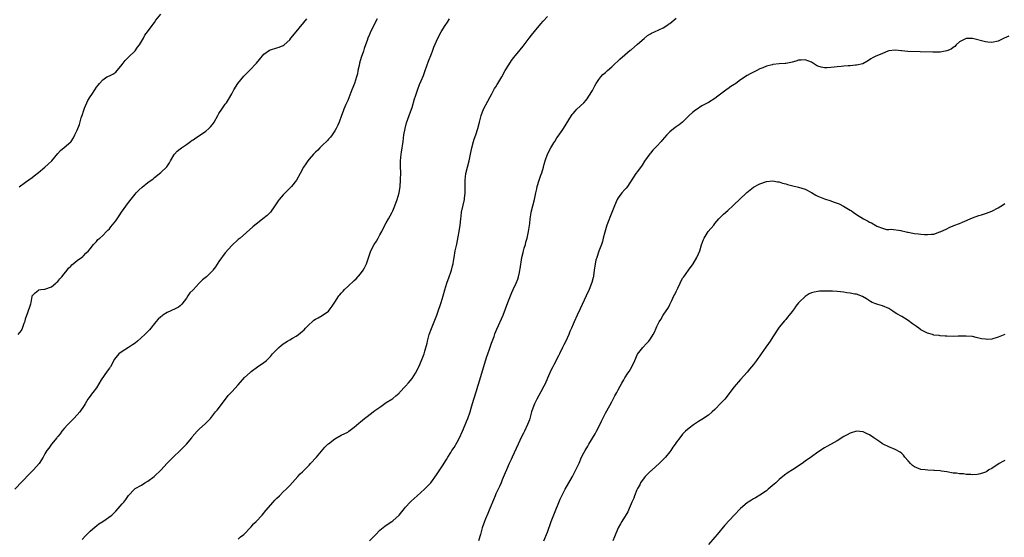
# Model space of a CAD drawing. Units: inches. Extents: x 2529000 to 2532000, y 1545000 to 1548000.
# Drawn here: x 2531007 to 2531313, y 1546038 to 1546199 of the extents above; entities that cross this region are included whole.
import ezdxf

# ---------------------------------------------------------------- set-up
doc = ezdxf.new("R2010")
doc.units = ezdxf.units.IN
doc.header["$MEASUREMENT"] = 0
doc.layers.add('LD25291545_10ft', color=254, linetype='Continuous')

msp = doc.modelspace()

# ---------------------------------------------------------------- linework, layer by layer
at = {"layer": 'LD25291545_10ft'}
for points, elevation in [([(2531007, 1546146.91), (2531009, 1546148.36), (2531011, 1546149.78), (2531011.65, 1546150.35), (2531013, 1546151.38), (2531014.94, 1546153), (2531016.03, 1546153.97), (2531017.15, 1546155), (2531019, 1546157.23), (2531019.83, 1546158.17), (2531021, 1546159.13), (2531023, 1546160.88), (2531023.1, 1546161), (2531023.86, 1546162.14), (2531024.32, 1546163), (2531025, 1546164.5), (2531025.74, 1546166.26), (2531026.29, 1546168.29), (2531026.64, 1546169.36), (2531027, 1546170.37), (2531027.18, 1546171), (2531027.33, 1546171.33), (2531028.28, 1546173.72), (2531029, 1546174.79), (2531029.53, 1546175.52), (2531030.5, 1546177), (2531031, 1546177.87), (2531031.5, 1546178.5), (2531031.93, 1546179), (2531033, 1546180.08), (2531034.27, 1546181), (2531035, 1546181.34), (2531036.12, 1546181.88), (2531037, 1546182.53), (2531039, 1546184.87), (2531039.91, 1546186.09), (2531040.87, 1546187), (2531041, 1546187.16), (2531043, 1546189.1), (2531043.78, 1546190.22), (2531044.4, 1546191), (2531045.56, 1546193), (2531046.06, 1546193.94), (2531046.8, 1546195), (2531048.32, 1546197), (2531048.61, 1546197.39), (2531049, 1546197.87), (2531049.42, 1546198.58), (2531051, 1546200.48)], 8060), ([(2531118.12, 1546199), (2531116.11, 1546195), (2531115.78, 1546194.22), (2531115.23, 1546193), (2531115, 1546192.35), (2531114.56, 1546191), (2531114.14, 1546189.85), (2531113.9, 1546189), (2531113.22, 1546187), (2531112.72, 1546185.28), (2531112.52, 1546184.52), (2531112.2, 1546183), (2531112.01, 1546181.99), (2531111.73, 1546181), (2531111.08, 1546178.92), (2531110.3, 1546177), (2531109, 1546173.72), (2531108.43, 1546172.43), (2531107.85, 1546171), (2531107.65, 1546170.35), (2531107.09, 1546169), (2531106.36, 1546167), (2531105.98, 1546166.02), (2531105.47, 1546165), (2531105, 1546164.25), (2531104.17, 1546163), (2531103.66, 1546162.34), (2531103, 1546161.64), (2531102.71, 1546161.29), (2531101, 1546159.58), (2531100.4, 1546159), (2531099.73, 1546158.27), (2531099, 1546157.62), (2531098.39, 1546157), (2531097, 1546155.47), (2531096.63, 1546155), (2531096, 1546154), (2531095.3, 1546153), (2531094.22, 1546151), (2531093.09, 1546149), (2531091.56, 1546147), (2531091.29, 1546146.71), (2531090.27, 1546145.73), (2531089, 1546144.37), (2531087.77, 1546143), (2531087.43, 1546142.57), (2531087, 1546141.88), (2531086.41, 1546141), (2531085.01, 1546138.99), (2531084, 1546138), (2531082.7, 1546137), (2531081, 1546135.66), (2531080.2, 1546135), (2531079.57, 1546134.43), (2531075.6, 1546131), (2531075, 1546130.52), (2531073, 1546128.68), (2531071, 1546126.42), (2531069, 1546123.7), (2531067.93, 1546122.07), (2531067.16, 1546121), (2531067, 1546120.82), (2531065.16, 1546119), (2531063.95, 1546118.05), (2531062.93, 1546117), (2531061, 1546114.93), (2531060.04, 1546113.96), (2531059.4, 1546113), (2531059, 1546112.29), (2531057.56, 1546110.44), (2531057, 1546109.96), (2531056.45, 1546109.55), (2531055.42, 1546109), (2531053, 1546107.89), (2531051.61, 1546107), (2531051.25, 1546106.75), (2531051, 1546106.52), (2531050.15, 1546105.85), (2531049.41, 1546105), (2531049, 1546104.45), (2531047.85, 1546103), (2531047.5, 1546102.5), (2531046.07, 1546101), (2531043.73, 1546099), (2531043, 1546098.39), (2531042.18, 1546097.82), (2531041, 1546097.02), (2531039, 1546095.81), (2531037.99, 1546095), (2531037, 1546093.88), (2531036.64, 1546093.36), (2531035.32, 1546091), (2531035.2, 1546090.8), (2531035, 1546090.57), (2531034.33, 1546089.67), (2531032.44, 1546087), (2531031, 1546084.45), (2531029.88, 1546083), (2531029.48, 1546082.52), (2531029, 1546081.89), (2531028.6, 1546081.4), (2531028.36, 1546081), (2531027.51, 1546079.51), (2531027.19, 1546079), (2531025.82, 1546077), (2531025, 1546076.09), (2531023.96, 1546075), (2531022.48, 1546073.52), (2531022.02, 1546073), (2531021, 1546071.91), (2531020.29, 1546071), (2531019.76, 1546070.24), (2531019, 1546069.4), (2531018.83, 1546069.17), (2531018.67, 1546069), (2531017.09, 1546067), (2531016.26, 1546065.74), (2531015.6, 1546065), (2531015, 1546064.01), (2531014.47, 1546063), (2531013.22, 1546061), (2531011.42, 1546059), (2531011, 1546058.57), (2531010.18, 1546057.82), (2531005.65, 1546053)], 8080), ([(2531006.73, 1546101), (2531007.75, 1546102.25), (2531008.08, 1546103), (2531008.6, 1546104.6), (2531008.78, 1546105), (2531008.84, 1546105.16), (2531009, 1546105.86), (2531009.36, 1546107), (2531009.58, 1546107.58), (2531010.6, 1546110.6), (2531010.7, 1546111), (2531011, 1546112.81), (2531011.08, 1546113), (2531011.97, 1546114.03), (2531013, 1546114.83), (2531013.1, 1546114.9), (2531013.77, 1546115), (2531015, 1546115.11), (2531017, 1546115.86), (2531018.34, 1546117), (2531018.71, 1546117.29), (2531019, 1546117.55), (2531019.67, 1546118.33), (2531020.29, 1546119), (2531021, 1546119.86), (2531021.93, 1546121), (2531022.34, 1546121.66), (2531023, 1546122.29), (2531023.34, 1546122.67), (2531023.79, 1546123), (2531025, 1546124), (2531026.41, 1546125), (2531026.73, 1546125.27), (2531027, 1546125.52), (2531027.73, 1546126.27), (2531028.53, 1546127), (2531029, 1546127.69), (2531030.13, 1546129), (2531031, 1546129.97), (2531031.47, 1546130.53), (2531032.06, 1546131), (2531033, 1546131.81), (2531034.1, 1546133), (2531034.58, 1546133.42), (2531035, 1546133.9), (2531035.51, 1546134.49), (2531037, 1546136.37), (2531037.4, 1546137), (2531038.1, 1546137.9), (2531038.8, 1546139), (2531041, 1546142.01), (2531043, 1546144.59), (2531043.37, 1546145), (2531044.12, 1546145.88), (2531045.18, 1546146.82), (2531047, 1546148.28), (2531048.58, 1546149.42), (2531049, 1546149.82), (2531051, 1546151.36), (2531052.86, 1546153.14), (2531053.65, 1546154.35), (2531053.99, 1546155), (2531055, 1546156.7), (2531055.22, 1546157), (2531056.08, 1546157.92), (2531057, 1546158.66), (2531057.45, 1546159), (2531059, 1546160.01), (2531060.21, 1546161), (2531060.67, 1546161.33), (2531061, 1546161.51), (2531061.87, 1546162.13), (2531063, 1546162.84), (2531065, 1546164.2), (2531065.92, 1546165), (2531066.45, 1546165.55), (2531067, 1546166.27), (2531067.33, 1546166.67), (2531067.53, 1546167), (2531068.66, 1546169), (2531069, 1546169.64), (2531069.9, 1546171), (2531071, 1546172.57), (2531071.34, 1546173), (2531072.02, 1546173.98), (2531073, 1546175.72), (2531073.64, 1546177), (2531074.93, 1546179), (2531076.78, 1546181.22), (2531077, 1546181.46), (2531078.5, 1546183), (2531080.68, 1546185.32), (2531081.59, 1546186.41), (2531083, 1546188.06), (2531084.71, 1546189.29), (2531085, 1546189.42), (2531087, 1546190.07), (2531087.73, 1546190.27), (2531089, 1546190.8), (2531089.29, 1546191), (2531091, 1546192.51), (2531091.35, 1546193), (2531092.97, 1546195), (2531096.29, 1546199)], 8070), ([(2531026.6, 1546037.4), (2531027.52, 1546038.48), (2531028.03, 1546039), (2531029, 1546039.99), (2531030.61, 1546041.39), (2531031, 1546041.62), (2531031.75, 1546042.25), (2531032.98, 1546043), (2531035.73, 1546045), (2531036.37, 1546045.63), (2531037, 1546046.21), (2531037.77, 1546047), (2531039, 1546048.46), (2531039.5, 1546049), (2531040.17, 1546049.83), (2531041, 1546051.11), (2531042.77, 1546053), (2531043, 1546053.22), (2531045, 1546054.26), (2531046.07, 1546055), (2531047, 1546055.47), (2531048.87, 1546057), (2531049, 1546057.09), (2531051, 1546058.96), (2531052.94, 1546061.06), (2531054.81, 1546063), (2531057, 1546065.07), (2531059, 1546067.02), (2531060.6, 1546069), (2531060.76, 1546069.24), (2531062.25, 1546071), (2531063, 1546071.76), (2531064.71, 1546073.29), (2531065.72, 1546074.28), (2531066.37, 1546075), (2531068, 1546077), (2531068.43, 1546077.57), (2531071.08, 1546081), (2531071.93, 1546082.07), (2531073, 1546083.3), (2531075, 1546085.45), (2531076.37, 1546087), (2531077, 1546087.66), (2531078.7, 1546089.3), (2531079, 1546089.53), (2531081, 1546090.97), (2531083, 1546092.37), (2531083.78, 1546093), (2531084.42, 1546093.58), (2531085, 1546094.2), (2531085.68, 1546095), (2531087, 1546096.4), (2531087.61, 1546097), (2531088.36, 1546097.64), (2531089, 1546098.14), (2531089.53, 1546098.47), (2531090.35, 1546099), (2531091, 1546099.39), (2531091.89, 1546099.89), (2531093, 1546100.48), (2531093.76, 1546101), (2531095, 1546102.05), (2531095.49, 1546102.51), (2531095.9, 1546103), (2531097, 1546104.2), (2531097.93, 1546105), (2531098.52, 1546105.48), (2531099, 1546105.81), (2531099.79, 1546106.21), (2531101.08, 1546106.92), (2531103, 1546108.33), (2531103.59, 1546109), (2531104.19, 1546109.81), (2531105, 1546111.13), (2531106.25, 1546113), (2531106.59, 1546113.41), (2531107, 1546113.89), (2531107.55, 1546114.45), (2531108.03, 1546115), (2531109, 1546115.96), (2531111, 1546117.8), (2531111.64, 1546118.36), (2531113, 1546119.9), (2531113.81, 1546121), (2531114.27, 1546121.73), (2531114.86, 1546123), (2531115.92, 1546126.08), (2531116.2, 1546127), (2531117.21, 1546129), (2531117.93, 1546130.07), (2531118.43, 1546131), (2531119, 1546131.95), (2531119.58, 1546133), (2531120.05, 1546133.95), (2531121, 1546135.73), (2531121.7, 1546137), (2531122.14, 1546137.86), (2531122.8, 1546139), (2531123, 1546139.41), (2531123.67, 1546141), (2531124.37, 1546143), (2531124.96, 1546145.04), (2531125.3, 1546147), (2531125.45, 1546149), (2531125.46, 1546151.46), (2531125.43, 1546153), (2531125.45, 1546155), (2531125.61, 1546157), (2531125.7, 1546157.7), (2531126.22, 1546161), (2531126.48, 1546163), (2531126.81, 1546165), (2531127.28, 1546166.72), (2531128.14, 1546169), (2531128.85, 1546171), (2531129, 1546171.5), (2531129.76, 1546174.24), (2531130.01, 1546175), (2531130.56, 1546176.56), (2531130.78, 1546177.22), (2531131.34, 1546178.66), (2531131.84, 1546179.84), (2531132.51, 1546181.49), (2531133.08, 1546183), (2531134.09, 1546185.91), (2531135, 1546188.2), (2531135.34, 1546189), (2531135.8, 1546190.2), (2531136.95, 1546193), (2531138.03, 1546195), (2531139.3, 1546197), (2531139.98, 1546198.02), (2531140.62, 1546199)], 8090), ([(2531075, 1546037.47), (2531075.77, 1546038.23), (2531076.8, 1546039), (2531077, 1546039.2), (2531078.68, 1546041), (2531078.83, 1546041.17), (2531079, 1546041.34), (2531079.77, 1546042.22), (2531080.62, 1546043), (2531082.44, 1546045), (2531083.6, 1546046.4), (2531085.86, 1546049), (2531086.43, 1546049.57), (2531087, 1546050.19), (2531087.79, 1546051), (2531089, 1546052.2), (2531089.86, 1546053), (2531090.43, 1546053.57), (2531091, 1546054.18), (2531093.51, 1546057), (2531094.25, 1546057.76), (2531095, 1546058.43), (2531095.27, 1546058.73), (2531097, 1546060.5), (2531097.42, 1546061), (2531099.27, 1546063), (2531101.95, 1546066.05), (2531102.86, 1546067), (2531103, 1546067.14), (2531105, 1546068.67), (2531107, 1546069.75), (2531109, 1546070.77), (2531109.34, 1546071), (2531111, 1546072.23), (2531112.45, 1546073.55), (2531113, 1546073.93), (2531113.55, 1546074.45), (2531114.25, 1546075), (2531115, 1546075.61), (2531116.91, 1546077.09), (2531117.46, 1546077.46), (2531119.26, 1546078.74), (2531121, 1546079.91), (2531122.73, 1546081), (2531123, 1546081.2), (2531123.97, 1546082.03), (2531125, 1546082.86), (2531125.14, 1546083), (2531127, 1546085.05), (2531127.91, 1546086.09), (2531129, 1546087.38), (2531130.05, 1546089), (2531131, 1546090.77), (2531131.1, 1546091), (2531131.94, 1546093), (2531132.72, 1546095), (2531133, 1546095.87), (2531133.65, 1546098.35), (2531133.79, 1546099), (2531134.35, 1546101), (2531135.06, 1546102.94), (2531135.9, 1546105), (2531136.65, 1546107), (2531137, 1546108), (2531138, 1546111), (2531138.61, 1546113), (2531139.13, 1546114.87), (2531139.8, 1546117), (2531140.52, 1546119), (2531141, 1546120.35), (2531141.21, 1546121), (2531141.59, 1546122.41), (2531141.71, 1546123), (2531141.85, 1546123.85), (2531142.07, 1546125), (2531142.42, 1546127), (2531142.87, 1546129.13), (2531143.35, 1546131.35), (2531143.64, 1546133), (2531143.89, 1546135), (2531144.09, 1546137), (2531144.21, 1546137.79), (2531144.38, 1546139), (2531144.82, 1546141.18), (2531145.24, 1546143), (2531145.28, 1546143.28), (2531145.5, 1546145), (2531145.47, 1546146.53), (2531145.48, 1546147.48), (2531145.45, 1546149), (2531145.69, 1546151), (2531146.18, 1546153), (2531146.71, 1546155), (2531147.16, 1546157), (2531147.58, 1546159), (2531148.08, 1546161), (2531148.29, 1546161.71), (2531148.75, 1546163), (2531149.38, 1546165), (2531149.88, 1546167), (2531150.22, 1546168.22), (2531150.42, 1546169), (2531151.22, 1546171), (2531152.49, 1546173.51), (2531153.19, 1546174.81), (2531153.76, 1546175.76), (2531154.63, 1546177.37), (2531155, 1546177.94), (2531155.37, 1546178.63), (2531155.65, 1546179), (2531156.87, 1546181), (2531157.94, 1546183), (2531159, 1546184.81), (2531159.88, 1546186.12), (2531160.58, 1546187), (2531162.58, 1546189.42), (2531163.47, 1546190.53), (2531165.35, 1546193), (2531166.04, 1546193.96), (2531167, 1546195.11), (2531169, 1546197.45), (2531169.69, 1546198.31), (2531171, 1546199.77)], 8100), ([(2531115.77, 1546037), (2531117.72, 1546039), (2531119, 1546040.26), (2531120.49, 1546041.51), (2531121, 1546041.86), (2531122.76, 1546043), (2531123, 1546043.18), (2531125, 1546044.96), (2531126.61, 1546047), (2531127, 1546047.41), (2531128.35, 1546049), (2531128.68, 1546049.32), (2531130.53, 1546051), (2531132.9, 1546053), (2531134.8, 1546055), (2531136.56, 1546057.44), (2531138.61, 1546060.61), (2531138.93, 1546061.07), (2531139.73, 1546062.27), (2531140.11, 1546063), (2531141, 1546064.39), (2531141.36, 1546065), (2531142.01, 1546065.99), (2531143, 1546067.65), (2531143.71, 1546069), (2531144.63, 1546071), (2531145.5, 1546073), (2531145.92, 1546074.08), (2531146.32, 1546075), (2531147.02, 1546077), (2531147.42, 1546078.58), (2531148.15, 1546081), (2531149, 1546083.51), (2531149.45, 1546085), (2531149.61, 1546085.61), (2531150.6, 1546089), (2531152.12, 1546093.88), (2531152.49, 1546095), (2531153, 1546096.5), (2531153.66, 1546098.34), (2531154.43, 1546100.43), (2531154.72, 1546101.28), (2531155.29, 1546102.71), (2531157.27, 1546107), (2531158.05, 1546109), (2531158.75, 1546111), (2531159.5, 1546113), (2531159.93, 1546114.07), (2531160.43, 1546115), (2531161.35, 1546117), (2531161.79, 1546118.21), (2531162.02, 1546119), (2531162.31, 1546120.31), (2531162.5, 1546121), (2531162.59, 1546121.41), (2531163.12, 1546125), (2531163.46, 1546126.54), (2531163.57, 1546127), (2531163.83, 1546127.83), (2531164.16, 1546129), (2531164.32, 1546129.68), (2531164.71, 1546131), (2531165.15, 1546133), (2531165.51, 1546135.51), (2531165.64, 1546137), (2531165.83, 1546138.17), (2531165.98, 1546139), (2531166.5, 1546141), (2531166.99, 1546143), (2531167.38, 1546145), (2531167.69, 1546146.31), (2531167.81, 1546147), (2531168.44, 1546149), (2531169, 1546150.5), (2531169.26, 1546151.26), (2531169.81, 1546153), (2531170.04, 1546153.96), (2531170.34, 1546155), (2531171.03, 1546157), (2531172.1, 1546159), (2531173, 1546160.56), (2531173.29, 1546161), (2531173.93, 1546162.07), (2531174.62, 1546163), (2531175.99, 1546165), (2531178.47, 1546169), (2531178.69, 1546169.31), (2531179, 1546169.68), (2531179.62, 1546170.38), (2531180.19, 1546171), (2531182.3, 1546173), (2531183, 1546173.82), (2531183.52, 1546174.48), (2531183.92, 1546175), (2531185, 1546176.82), (2531185.75, 1546178.25), (2531186.19, 1546179), (2531187, 1546180.18), (2531187.61, 1546181), (2531188.27, 1546181.73), (2531189, 1546182.38), (2531189.64, 1546183), (2531191, 1546184.19), (2531191.89, 1546185), (2531193, 1546186.05), (2531193.51, 1546186.49), (2531195, 1546187.85), (2531196.73, 1546189.27), (2531197, 1546189.47), (2531199, 1546191.14), (2531201, 1546192.94), (2531202.13, 1546193.87), (2531203, 1546194.41), (2531203.37, 1546194.63), (2531204.23, 1546195), (2531207, 1546196.3), (2531208.12, 1546197), (2531208.63, 1546197.37), (2531209, 1546197.62), (2531211, 1546199.29)], 8110), ([(2531314.31, 1546193.69), (2531312.83, 1546193), (2531311, 1546192.09), (2531309, 1546191.66), (2531307.8, 1546191.8), (2531307, 1546191.87), (2531303, 1546192.94), (2531301, 1546192.9), (2531299, 1546191.87), (2531297.93, 1546191), (2531297.5, 1546190.5), (2531297, 1546190.17), (2531296.33, 1546189.67), (2531295, 1546189.06), (2531293, 1546188.73), (2531290.71, 1546188.71), (2531286.79, 1546188.79), (2531282.9, 1546188.89), (2531281, 1546189.07), (2531280.9, 1546189.1), (2531279, 1546189.32), (2531277, 1546189.12), (2531276.74, 1546189), (2531275, 1546188.29), (2531273.76, 1546187.76), (2531273, 1546187.43), (2531272.1, 1546187), (2531271.4, 1546186.6), (2531271, 1546186.28), (2531270.21, 1546185.79), (2531268.95, 1546185.05), (2531267, 1546184.64), (2531266.64, 1546184.64), (2531265, 1546184.46), (2531264.43, 1546184.43), (2531263, 1546184.3), (2531262.24, 1546184.24), (2531261, 1546184.11), (2531260.02, 1546184.02), (2531259, 1546183.9), (2531257.85, 1546183.85), (2531257, 1546183.84), (2531255.99, 1546183.99), (2531255, 1546184.35), (2531254.54, 1546184.54), (2531253.95, 1546185), (2531253, 1546185.57), (2531252.13, 1546185.87), (2531251, 1546186.31), (2531249.8, 1546186.2), (2531249, 1546186.18), (2531248.12, 1546185.88), (2531247, 1546185.63), (2531246.54, 1546185.46), (2531245, 1546185.21), (2531244.83, 1546185.17), (2531243, 1546185.04), (2531241, 1546184.86), (2531240.8, 1546184.8), (2531239, 1546184.38), (2531237.87, 1546183.87), (2531237, 1546183.51), (2531236.01, 1546183), (2531235, 1546182.53), (2531234.01, 1546181.99), (2531233, 1546181.49), (2531231, 1546180.14), (2531229.49, 1546179), (2531229.2, 1546178.8), (2531229, 1546178.66), (2531227.96, 1546178.04), (2531227, 1546177.3), (2531226.81, 1546177.19), (2531223.97, 1546175), (2531223, 1546174.31), (2531221, 1546173.12), (2531219, 1546172.03), (2531217.17, 1546170.83), (2531217, 1546170.71), (2531216.06, 1546169.94), (2531215.02, 1546169), (2531212.99, 1546167), (2531211.9, 1546166.1), (2531210.71, 1546165.29), (2531209, 1546163.92), (2531208.04, 1546163), (2531206.64, 1546161.36), (2531206.29, 1546161), (2531205, 1546159.56), (2531204.47, 1546159), (2531203.77, 1546158.23), (2531203, 1546157.36), (2531202.84, 1546157.16), (2531201.19, 1546154.81), (2531200.38, 1546153.62), (2531199, 1546151.66), (2531198.48, 1546151), (2531195.85, 1546147), (2531195.48, 1546146.52), (2531195, 1546146.01), (2531194.15, 1546145), (2531193, 1546143.49), (2531192.69, 1546143), (2531191.81, 1546141), (2531191.05, 1546138.95), (2531189.46, 1546135), (2531189, 1546133.57), (2531188.79, 1546132.79), (2531188.35, 1546131), (2531188.07, 1546129.93), (2531187.78, 1546129), (2531187, 1546126.88), (2531186.34, 1546125), (2531186.08, 1546124.08), (2531185.82, 1546123), (2531185.75, 1546122.25), (2531185.55, 1546121), (2531185.3, 1546119.3), (2531185.27, 1546119), (2531185.22, 1546118.78), (2531184.83, 1546117.17), (2531183.97, 1546115), (2531183, 1546113.02), (2531181.21, 1546109), (2531180.24, 1546107), (2531179.31, 1546105), (2531179, 1546104.26), (2531178.52, 1546103), (2531178.02, 1546101.98), (2531177.67, 1546101), (2531176.77, 1546099), (2531176.14, 1546097.86), (2531175.74, 1546097), (2531174.72, 1546095), (2531174.47, 1546094.47), (2531173, 1546091.65), (2531172.67, 1546091), (2531172.08, 1546089.92), (2531171, 1546087.46), (2531170.27, 1546085.73), (2531169.92, 1546085), (2531169, 1546083.29), (2531167.71, 1546081), (2531167, 1546079.57), (2531166.75, 1546079), (2531166.09, 1546077), (2531165.4, 1546074.6), (2531164.85, 1546073.15), (2531163.89, 1546071), (2531163.6, 1546070.4), (2531163, 1546069.26), (2531161.89, 1546067), (2531160.02, 1546063), (2531159.72, 1546062.28), (2531159.1, 1546061), (2531158.26, 1546059), (2531157.92, 1546058.08), (2531157, 1546055.96), (2531156.61, 1546055), (2531156.13, 1546053.87), (2531155, 1546051.56), (2531154.76, 1546051), (2531154.24, 1546049.76), (2531153.18, 1546047), (2531152.54, 1546045.46), (2531151.81, 1546043.81), (2531151.48, 1546043), (2531150.8, 1546041), (2531150.24, 1546039), (2531149.59, 1546037)], 8120), ([(2531169.92, 1546037), (2531171, 1546039.72), (2531172.21, 1546043), (2531172.98, 1546045.02), (2531175, 1546049.95), (2531175.5, 1546051), (2531176.54, 1546053), (2531177.64, 1546055), (2531178.8, 1546057), (2531179.54, 1546058.46), (2531179.87, 1546059), (2531180.85, 1546061.15), (2531181.64, 1546063), (2531182.33, 1546064.33), (2531182.7, 1546065), (2531183.58, 1546066.42), (2531183.86, 1546067), (2531185.82, 1546070.18), (2531186.28, 1546071), (2531187.3, 1546073), (2531187.81, 1546074.19), (2531188.19, 1546075), (2531189, 1546076.64), (2531190.36, 1546079), (2531191, 1546080.18), (2531191.47, 1546081), (2531191.99, 1546082.01), (2531192.54, 1546083), (2531193, 1546083.91), (2531193.63, 1546085), (2531194.09, 1546085.91), (2531194.69, 1546087), (2531195, 1546087.55), (2531195.94, 1546089), (2531196.4, 1546089.6), (2531197.22, 1546091), (2531198.19, 1546093), (2531199.01, 1546094.99), (2531200.59, 1546097), (2531201.77, 1546098.23), (2531202.47, 1546099), (2531203, 1546099.73), (2531203.81, 1546101), (2531204.24, 1546101.76), (2531204.74, 1546103), (2531205, 1546103.55), (2531205.75, 1546105), (2531206.25, 1546105.75), (2531207, 1546107.06), (2531208.58, 1546109.42), (2531209, 1546110.31), (2531209.37, 1546111), (2531209.63, 1546111.63), (2531210.31, 1546113), (2531210.57, 1546113.43), (2531211, 1546114.43), (2531211.2, 1546114.8), (2531211.26, 1546115), (2531211.47, 1546115.47), (2531212.23, 1546117), (2531213, 1546118.5), (2531213.33, 1546119), (2531214.78, 1546121), (2531215, 1546121.33), (2531215.75, 1546122.25), (2531216.25, 1546123), (2531217.38, 1546125), (2531217.93, 1546126.07), (2531218.32, 1546127), (2531218.9, 1546128.9), (2531219.5, 1546130.5), (2531219.67, 1546131), (2531220.97, 1546133), (2531222.63, 1546135), (2531223, 1546135.52), (2531224.27, 1546137), (2531224.62, 1546137.38), (2531225.64, 1546138.36), (2531227, 1546139.52), (2531228.57, 1546141), (2531229, 1546141.38), (2531230.66, 1546143), (2531232.92, 1546145.08), (2531234, 1546146), (2531235, 1546146.75), (2531237, 1546147.85), (2531239, 1546148.53), (2531241, 1546148.73), (2531242.46, 1546148.46), (2531243, 1546148.39), (2531244.03, 1546148.03), (2531245, 1546147.78), (2531245.6, 1546147.6), (2531247.22, 1546147.22), (2531249, 1546146.83), (2531251, 1546146.17), (2531253, 1546145.09), (2531254.33, 1546144.33), (2531255, 1546143.96), (2531257, 1546143.15), (2531259, 1546142.55), (2531259.72, 1546142.28), (2531261, 1546141.83), (2531261.58, 1546141.58), (2531262.92, 1546140.92), (2531265, 1546139.65), (2531265.39, 1546139.39), (2531265.94, 1546139), (2531267, 1546138.31), (2531269.13, 1546137), (2531270.35, 1546136.35), (2531271, 1546135.96), (2531271.67, 1546135.67), (2531273, 1546134.86), (2531273.27, 1546134.73), (2531275, 1546134.04), (2531276.33, 1546133.67), (2531277, 1546133.62), (2531277.7, 1546133.7), (2531280.69, 1546133.31), (2531281, 1546133.28), (2531282.03, 1546133), (2531282.83, 1546132.83), (2531283, 1546132.82), (2531284.5, 1546132.5), (2531285, 1546132.45), (2531286.26, 1546132.26), (2531287, 1546132.17), (2531288.13, 1546132.13), (2531289, 1546132.04), (2531290.22, 1546132.22), (2531291, 1546132.22), (2531292.87, 1546132.87), (2531293, 1546132.9), (2531295, 1546133.89), (2531295.73, 1546134.27), (2531297, 1546134.76), (2531297.15, 1546134.85), (2531299, 1546135.54), (2531299.89, 1546135.89), (2531303, 1546137.24), (2531305, 1546138), (2531305.79, 1546138.21), (2531307.32, 1546138.68), (2531309, 1546139.29), (2531311, 1546140.34), (2531312.61, 1546141.39), (2531313, 1546141.69)], 8130), ([(2531313, 1546101.04), (2531311, 1546100.18), (2531309, 1546099.65), (2531307.54, 1546099.54), (2531307, 1546099.56), (2531305.74, 1546099.74), (2531305, 1546099.95), (2531304.12, 1546100.12), (2531303, 1546100.39), (2531301, 1546100.53), (2531300.54, 1546100.54), (2531299, 1546100.48), (2531298.5, 1546100.5), (2531297, 1546100.44), (2531295, 1546100.49), (2531294.53, 1546100.53), (2531293, 1546100.62), (2531292.69, 1546100.69), (2531291, 1546100.89), (2531290.62, 1546101), (2531289, 1546101.49), (2531288.02, 1546101.98), (2531287, 1546102.53), (2531286.31, 1546103), (2531285.56, 1546103.56), (2531285, 1546103.93), (2531284.4, 1546104.4), (2531283, 1546105.37), (2531281, 1546106.63), (2531279.49, 1546107.49), (2531279, 1546107.82), (2531278.27, 1546108.27), (2531277, 1546109.08), (2531275, 1546109.95), (2531273.61, 1546110.39), (2531273, 1546110.55), (2531271.89, 1546111), (2531271.28, 1546111.28), (2531270.1, 1546112.1), (2531268.84, 1546112.84), (2531267, 1546113.52), (2531266.43, 1546113.57), (2531265, 1546113.89), (2531264.01, 1546113.99), (2531263, 1546114.16), (2531261, 1546114.38), (2531259.52, 1546114.48), (2531259, 1546114.48), (2531257.46, 1546114.54), (2531257, 1546114.5), (2531255.51, 1546114.49), (2531255, 1546114.42), (2531253.79, 1546114.21), (2531253, 1546113.97), (2531252.32, 1546113.68), (2531251, 1546112.84), (2531249.1, 1546111), (2531249, 1546110.88), (2531248.16, 1546109.84), (2531247.6, 1546109), (2531247, 1546108.15), (2531246.1, 1546107), (2531245.58, 1546106.42), (2531245, 1546105.67), (2531244.67, 1546105.33), (2531243, 1546103.33), (2531241, 1546100.34), (2531240.17, 1546099), (2531239.7, 1546098.3), (2531238.85, 1546097.15), (2531237.38, 1546095), (2531237, 1546094.41), (2531236.38, 1546093.62), (2531235.96, 1546093), (2531235, 1546091.69), (2531234.41, 1546091), (2531233.73, 1546090.27), (2531233, 1546089.36), (2531231, 1546087.06), (2531229, 1546084.81), (2531227.63, 1546083), (2531227.34, 1546082.66), (2531226.49, 1546081.51), (2531226.09, 1546081), (2531225, 1546079.8), (2531223, 1546077.79), (2531222.17, 1546077), (2531221, 1546075.96), (2531219, 1546074.7), (2531217.92, 1546074.08), (2531217, 1546073.47), (2531216.36, 1546073), (2531215, 1546071.94), (2531213.9, 1546071), (2531213, 1546070.08), (2531212.12, 1546069), (2531211, 1546067.48), (2531210.69, 1546067), (2531209.98, 1546066.02), (2531209.29, 1546065), (2531209, 1546064.61), (2531207.67, 1546063), (2531207, 1546062.29), (2531205.75, 1546061), (2531203.52, 1546059), (2531203.24, 1546058.76), (2531203, 1546058.58), (2531201.38, 1546057), (2531201, 1546056.56), (2531199.95, 1546055), (2531199.66, 1546054.34), (2531199, 1546053.21), (2531198.82, 1546052.82), (2531198.09, 1546051), (2531197.81, 1546050.19), (2531197.25, 1546049), (2531197, 1546048.44), (2531196.43, 1546047), (2531196.01, 1546045.99), (2531194.13, 1546043), (2531193.73, 1546042.27), (2531192.98, 1546041), (2531191.81, 1546038.19), (2531191.29, 1546037)], 8140), ([(2531313, 1546061.93), (2531312.39, 1546061.61), (2531311.27, 1546061), (2531309, 1546059.47), (2531308.08, 1546059), (2531307.45, 1546058.55), (2531307, 1546058.34), (2531306.05, 1546057.95), (2531305, 1546057.7), (2531304.39, 1546057.61), (2531303, 1546057.52), (2531302.43, 1546057.57), (2531301, 1546057.62), (2531300.24, 1546057.76), (2531299, 1546057.8), (2531298, 1546058), (2531297, 1546058.04), (2531295, 1546058.43), (2531293.33, 1546058.67), (2531293, 1546058.75), (2531291.16, 1546058.84), (2531291, 1546058.86), (2531289.08, 1546058.92), (2531288.28, 1546059), (2531287, 1546059.16), (2531285.66, 1546059.66), (2531285, 1546059.99), (2531284.41, 1546060.41), (2531283.73, 1546061), (2531283, 1546061.83), (2531282.03, 1546063), (2531281.55, 1546063.55), (2531281, 1546064.06), (2531280.49, 1546064.49), (2531279, 1546065.33), (2531277, 1546066.18), (2531275.25, 1546067), (2531275, 1546067.15), (2531273.95, 1546067.95), (2531273, 1546068.6), (2531272.36, 1546069), (2531271, 1546069.93), (2531270.24, 1546070.24), (2531269, 1546070.83), (2531267, 1546071.04), (2531265, 1546070.46), (2531264.05, 1546069.95), (2531263, 1546069.37), (2531261, 1546068.06), (2531259.08, 1546067), (2531257.73, 1546066.27), (2531257, 1546065.85), (2531256.48, 1546065.52), (2531255.76, 1546065), (2531255, 1546064.54), (2531253, 1546063.12), (2531252.85, 1546063), (2531251.77, 1546062.23), (2531251, 1546061.71), (2531250.09, 1546061), (2531247.07, 1546059), (2531245.78, 1546058.22), (2531244.58, 1546057.42), (2531243, 1546056.03), (2531241.98, 1546055), (2531241.46, 1546054.54), (2531239.58, 1546053), (2531239, 1546052.56), (2531237, 1546051.2), (2531235.64, 1546050.36), (2531235, 1546050.02), (2531234.36, 1546049.64), (2531233.32, 1546049), (2531233, 1546048.78), (2531231, 1546047.08), (2531228.99, 1546045), (2531226.14, 1546041.86), (2531223.76, 1546039), (2531223, 1546038.16), (2531221, 1546035.88)], 8150)]:
    msp.add_lwpolyline(points, dxfattribs=dict(at, elevation=elevation))

doc.saveas('drawing.dxf')
